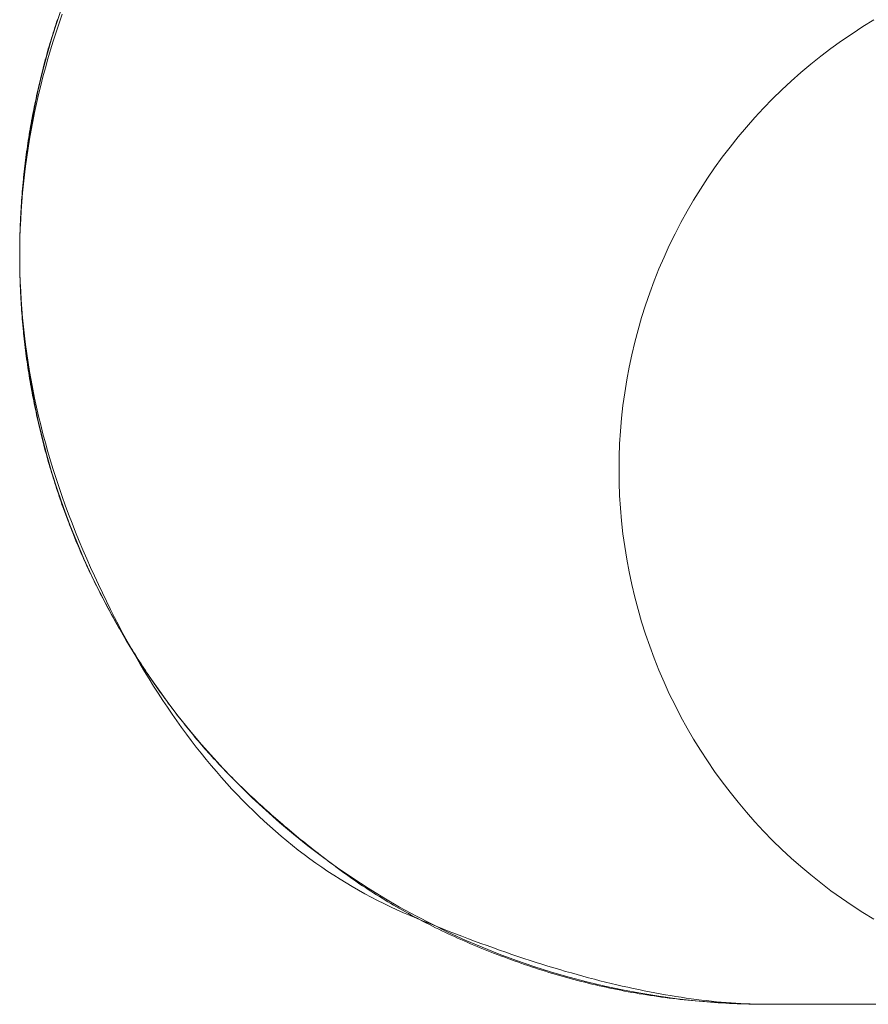
# Model space of a CAD drawing. Units: millimetres. Extents: x -2555 to 2555, y -2551 to 2559.
# Drawn here: x -55 to -44, y 374 to 387 of the extents above; entities that cross this region are included whole.
import ezdxf

# ---------------------------------------------------------------- set-up
doc = ezdxf.new("R2010")
doc.units = ezdxf.units.MM
doc.layers.add('None', color=7, linetype='Continuous', lineweight=5)
doc.layers.add('Working-None', color=7, linetype='Continuous', lineweight=5)

# ---------------------------------------------------------------- blocks, each defined once
blk = doc.blocks.new('Group')
at = {"layer": 'None', "color": 7, "linetype": 'Continuous', "lineweight": 5, "transparency": 33554687}
for p, q in [((4.757, 469.406), (4.677, 469.174)), ((4.677, 469.174), (4.603, 468.94)), ((4.603, 468.94), (4.535, 468.704)), ((4.535, 468.704), (4.472, 468.467)), ((4.472, 468.467), (4.415, 468.228)), ((4.415, 468.228), (4.364, 467.988)), ((4.364, 467.988), (4.32, 467.747)), ((4.32, 467.747), (4.281, 467.505)), ((4.281, 467.505), (4.248, 467.261)), ((4.248, 467.261), (4.22, 467.017)), ((4.22, 467.017), (4.199, 466.773)), ((4.199, 466.773), (4.184, 466.528)), ((4.184, 466.528), (4.175, 466.283)), ((4.175, 466.283), (4.172, 466.037)), ((4.172, 466.037), (4.175, 465.792)), ((4.175, 465.792), (4.184, 465.547)), ((4.184, 465.547), (4.199, 465.302)), ((4.199, 465.302), (4.22, 465.057)), ((4.22, 465.057), (4.248, 464.813)), ((4.248, 464.813), (4.281, 464.57)), ((4.281, 464.57), (4.32, 464.328)), ((4.32, 464.328), (4.364, 464.086)), ((4.364, 464.086), (4.415, 463.846)), ((4.415, 463.846), (4.472, 463.607)), ((4.472, 463.607), (4.535, 463.37)), ((4.535, 463.37), (4.603, 463.134)), ((4.603, 463.134), (4.677, 462.9)), ((4.677, 462.9), (4.757, 462.668)), ((4.757, 462.668), (4.842, 462.438)), ((4.842, 462.438), (4.934, 462.21)), ((4.934, 462.21), (5.03, 461.985)), ((5.03, 461.985), (5.132, 461.762)), ((5.132, 461.762), (5.24, 461.541)), ((5.24, 461.541), (5.353, 461.323)), ((5.353, 461.323), (5.471, 461.108)), ((5.471, 461.108), (5.595, 460.896)), ((5.595, 460.896), (5.724, 460.687)), ((5.724, 460.687), (5.858, 460.482)), ((5.858, 460.482), (5.996, 460.279)), ((5.996, 460.279), (6.14, 460.08)), ((6.14, 460.08), (6.289, 459.885)), ((6.289, 459.885), (6.442, 459.693)), ((6.442, 459.693), (6.6, 459.505)), ((6.6, 459.505), (6.763, 459.322)), ((6.763, 459.322), (6.93, 459.142)), ((6.93, 459.142), (7.101, 458.966)), ((7.101, 458.966), (7.277, 458.795)), ((7.277, 458.795), (7.457, 458.628)), ((7.457, 458.628), (7.641, 458.465)), ((7.641, 458.465), (7.828, 458.307)), ((7.828, 458.307), (8.02, 458.154)), ((8.02, 458.154), (8.215, 458.005)), ((8.215, 458.005), (8.414, 457.861)), ((8.414, 457.861), (8.617, 457.723)), ((8.617, 457.723), (8.822, 457.589)), ((8.822, 457.589), (9.031, 457.46)), ((9.031, 457.46), (9.243, 457.336)), ((9.243, 457.336), (9.458, 457.218)), ((9.458, 457.218), (9.676, 457.105)), ((9.676, 457.105), (9.897, 456.997)), ((9.897, 456.997), (10.12, 456.895)), ((10.12, 456.895), (10.346, 456.798)), ((10.346, 456.798), (10.573, 456.707)), ((10.573, 456.707), (10.803, 456.622)), ((10.803, 456.622), (11.036, 456.542)), ((11.036, 456.542), (11.269, 456.468)), ((11.269, 456.468), (11.505, 456.399)), ((11.505, 456.399), (11.743, 456.337)), ((11.743, 456.337), (11.981, 456.28)), ((11.981, 456.28), (12.221, 456.229)), ((12.221, 456.229), (12.463, 456.184)), ((12.463, 456.184), (12.705, 456.145)), ((12.705, 456.145), (12.948, 456.112)), ((12.948, 456.112), (13.192, 456.085)), ((13.192, 456.085), (13.437, 456.064)), ((13.437, 456.064), (13.682, 456.049)), ((13.682, 456.049), (13.927, 456.04)), ((13.927, 456.04), (14.172, 456.037))]:
    blk.add_line(p, q, dxfattribs=at)
at = {"layer": 'None', "color": 7, "linetype": 'Continuous', "lineweight": 13, "transparency": 33554687}
for p, q in [((4.664, 469.15), (4.676, 469.186)), ((4.697, 469.137), (4.738, 469.256)), ((15.574, 469.18), (15.427, 469.09)), ((4.619, 469.008), (4.63, 469.044)), ((4.63, 469.044), (4.641, 469.079)), ((4.641, 469.079), (4.653, 469.115)), ((4.653, 469.115), (4.664, 469.15)), ((4.657, 469.018), (4.697, 469.137)), ((15.427, 469.09), (15.283, 468.996)), ((4.586, 468.9), (4.597, 468.936)), ((4.597, 468.936), (4.608, 468.972)), ((4.608, 468.972), (4.619, 469.008)), ((4.619, 468.898), (4.657, 469.018)), ((15.283, 468.996), (15.142, 468.899)), ((4.544, 468.756), (4.554, 468.792)), ((4.548, 468.66), (4.583, 468.779)), ((4.554, 468.792), (4.565, 468.828)), ((4.565, 468.828), (4.575, 468.864)), ((4.575, 468.864), (4.586, 468.9)), ((4.583, 468.779), (4.619, 468.898)), ((15.002, 468.798), (14.866, 468.694)), ((15.142, 468.899), (15.002, 468.798)), ((4.504, 468.61), (4.514, 468.647)), ((4.514, 468.647), (4.524, 468.683)), ((4.515, 468.541), (4.548, 468.66)), ((4.524, 468.683), (4.534, 468.719)), ((4.534, 468.719), (4.544, 468.756)), ((14.866, 468.694), (14.732, 468.587)), ((4.476, 468.5), (4.485, 468.537)), ((4.483, 468.422), (4.515, 468.541)), ((4.485, 468.537), (4.495, 468.574)), ((4.495, 468.574), (4.504, 468.61)), ((14.732, 468.587), (14.6, 468.476)), ((4.44, 468.353), (4.448, 468.39)), ((4.448, 468.39), (4.457, 468.427)), ((4.453, 468.302), (4.483, 468.422)), ((4.457, 468.427), (4.466, 468.464)), ((4.466, 468.464), (4.476, 468.5)), ((14.6, 468.476), (14.471, 468.363)), ((4.414, 468.242), (4.422, 468.279)), ((4.422, 468.279), (4.431, 468.316)), ((4.424, 468.183), (4.453, 468.302)), ((4.431, 468.316), (4.44, 468.353)), ((14.471, 468.363), (14.346, 468.246)), ((4.382, 468.094), (4.39, 468.131)), ((4.39, 468.131), (4.398, 468.168)), ((4.397, 468.064), (4.424, 468.183)), ((4.398, 468.168), (4.406, 468.205)), ((4.406, 468.205), (4.414, 468.242)), ((14.223, 468.126), (14.103, 468.003)), ((14.346, 468.246), (14.223, 468.126)), ((4.359, 467.983), (4.367, 468.02)), ((4.367, 468.02), (4.374, 468.057)), ((4.371, 467.945), (4.397, 468.064)), ((4.374, 468.057), (4.382, 468.094)), ((14.103, 468.003), (13.986, 467.877)), ((4.331, 467.834), (4.338, 467.871)), ((4.338, 467.871), (4.345, 467.908)), ((4.345, 467.908), (4.352, 467.945)), ((4.347, 467.825), (4.371, 467.945)), ((4.352, 467.945), (4.359, 467.983)), ((13.986, 467.877), (13.872, 467.748)), ((4.311, 467.721), (4.318, 467.759)), ((4.318, 467.759), (4.324, 467.796)), ((4.324, 467.796), (4.331, 467.834)), ((4.324, 467.706), (4.347, 467.825)), ((13.872, 467.748), (13.761, 467.617)), ((4.287, 467.571), (4.293, 467.609)), ((4.293, 467.609), (4.299, 467.646)), ((4.299, 467.646), (4.305, 467.684)), ((4.304, 467.587), (4.324, 467.706)), ((4.305, 467.684), (4.311, 467.721)), ((13.761, 467.617), (13.654, 467.483)), ((4.266, 467.349), (4.284, 467.468)), ((4.271, 467.458), (4.276, 467.496)), ((4.276, 467.496), (4.282, 467.533)), ((4.282, 467.533), (4.287, 467.571)), ((4.284, 467.468), (4.304, 467.587)), ((13.654, 467.483), (13.55, 467.346)), ((4.25, 467.229), (4.266, 467.349)), ((4.251, 467.307), (4.255, 467.345)), ((4.255, 467.345), (4.26, 467.382)), ((4.26, 467.382), (4.265, 467.42)), ((4.265, 467.42), (4.271, 467.458)), ((13.55, 467.346), (13.449, 467.207)), ((4.235, 467.11), (4.25, 467.229)), ((4.237, 467.193), (4.241, 467.231)), ((4.241, 467.231), (4.246, 467.269)), ((4.246, 467.269), (4.251, 467.307)), ((13.449, 467.207), (13.352, 467.065)), ((4.221, 467.041), (4.225, 467.079)), ((4.222, 466.991), (4.235, 467.11)), ((4.225, 467.079), (4.229, 467.117)), ((4.229, 467.117), (4.233, 467.155)), ((4.233, 467.155), (4.237, 467.193)), ((4.21, 466.872), (4.222, 466.991)), ((4.21, 466.926), (4.214, 466.964)), ((4.214, 466.964), (4.217, 467.003)), ((4.217, 467.003), (4.221, 467.041)), ((13.352, 467.065), (13.258, 466.921)), ((4.198, 466.773), (4.201, 466.811)), ((4.2, 466.753), (4.21, 466.872)), ((4.201, 466.811), (4.204, 466.85)), ((4.204, 466.85), (4.207, 466.888)), ((4.207, 466.888), (4.21, 466.926)), ((13.258, 466.921), (13.168, 466.775)), ((4.191, 466.658), (4.193, 466.696)), ((4.192, 466.633), (4.2, 466.753)), ((4.193, 466.696), (4.196, 466.735)), ((4.196, 466.735), (4.198, 466.773)), ((13.168, 466.775), (13.082, 466.626)), ((4.183, 466.503), (4.184, 466.542)), ((4.184, 466.542), (4.186, 466.581)), ((4.185, 466.514), (4.192, 466.633)), ((4.186, 466.581), (4.189, 466.619)), ((4.189, 466.619), (4.191, 466.658)), ((13.082, 466.626), (12.999, 466.476)), ((4.178, 466.387), (4.18, 466.426)), ((4.179, 466.395), (4.185, 466.514)), ((4.18, 466.426), (4.181, 466.465)), ((4.181, 466.465), (4.183, 466.503)), ((12.999, 466.476), (12.92, 466.323)), ((4.175, 466.276), (4.179, 466.395)), ((4.175, 466.271), (4.176, 466.31)), ((4.176, 466.31), (4.177, 466.349)), ((4.177, 466.349), (4.178, 466.387)), ((12.92, 466.323), (12.844, 466.169)), ((4.172, 466.037), (4.173, 466.156)), ((4.173, 466.156), (4.175, 466.276)), ((4.173, 466.193), (4.174, 466.232)), ((4.173, 466.154), (4.173, 466.193)), ((4.173, 466.115), (4.173, 466.154)), ((4.174, 466.232), (4.175, 466.271)), ((12.844, 466.169), (12.773, 466.013)), ((4.172, 466.076), (4.173, 466.115)), ((4.172, 466.037), (4.172, 466.076)), ((4.173, 465.918), (4.172, 466.037)), ((4.172, 465.998), (4.172, 466.037)), ((4.173, 465.959), (4.172, 465.998)), ((4.173, 465.92), (4.173, 465.959)), ((4.173, 465.881), (4.173, 465.92)), ((4.175, 465.799), (4.173, 465.918)), ((12.773, 466.013), (12.705, 465.855)), ((4.174, 465.842), (4.173, 465.881)), ((4.175, 465.803), (4.174, 465.842)), ((4.176, 465.765), (4.175, 465.803)), ((4.179, 465.68), (4.175, 465.799)), ((4.177, 465.726), (4.176, 465.765)), ((12.705, 465.855), (12.641, 465.695)), ((4.178, 465.687), (4.177, 465.726)), ((4.18, 465.648), (4.178, 465.687)), ((4.185, 465.56), (4.179, 465.68)), ((4.181, 465.61), (4.18, 465.648)), ((12.641, 465.695), (12.582, 465.534)), ((4.183, 465.571), (4.181, 465.61)), ((4.184, 465.532), (4.183, 465.571)), ((4.186, 465.494), (4.184, 465.532)), ((4.192, 465.441), (4.185, 465.56)), ((4.189, 465.455), (4.186, 465.494)), ((12.582, 465.534), (12.526, 465.372)), ((4.191, 465.417), (4.189, 465.455)), ((4.193, 465.378), (4.191, 465.417)), ((4.2, 465.322), (4.192, 465.441)), ((4.196, 465.34), (4.193, 465.378)), ((12.526, 465.372), (12.474, 465.208)), ((4.198, 465.302), (4.196, 465.34)), ((4.201, 465.263), (4.198, 465.302)), ((4.21, 465.203), (4.2, 465.322)), ((4.204, 465.225), (4.201, 465.263)), ((4.207, 465.187), (4.204, 465.225)), ((4.21, 465.148), (4.207, 465.187)), ((4.222, 465.084), (4.21, 465.203)), ((4.214, 465.11), (4.21, 465.148)), ((4.217, 465.072), (4.214, 465.11)), ((12.474, 465.208), (12.426, 465.043)), ((4.221, 465.034), (4.217, 465.072)), ((4.225, 464.996), (4.221, 465.034)), ((4.235, 464.964), (4.222, 465.084)), ((4.229, 464.958), (4.225, 464.996)), ((4.25, 464.845), (4.235, 464.964)), ((12.426, 465.043), (12.382, 464.877)), ((4.233, 464.92), (4.229, 464.958)), ((4.237, 464.882), (4.233, 464.92)), ((4.241, 464.844), (4.237, 464.882)), ((4.246, 464.806), (4.241, 464.844)), ((4.266, 464.726), (4.25, 464.845)), ((12.382, 464.877), (12.342, 464.71)), ((4.251, 464.768), (4.246, 464.806)), ((4.255, 464.73), (4.251, 464.768)), ((4.26, 464.692), (4.255, 464.73)), ((4.284, 464.607), (4.266, 464.726)), ((12.342, 464.71), (12.307, 464.542)), ((4.265, 464.654), (4.26, 464.692)), ((4.271, 464.616), (4.265, 464.654)), ((4.276, 464.579), (4.271, 464.616)), ((4.282, 464.541), (4.276, 464.579)), ((4.304, 464.487), (4.284, 464.607)), ((4.287, 464.503), (4.282, 464.541)), ((4.293, 464.466), (4.287, 464.503)), ((4.299, 464.428), (4.293, 464.466)), ((4.324, 464.368), (4.304, 464.487)), ((12.307, 464.542), (12.275, 464.373)), ((4.305, 464.391), (4.299, 464.428)), ((4.311, 464.353), (4.305, 464.391)), ((4.318, 464.316), (4.311, 464.353)), ((4.324, 464.278), (4.318, 464.316)), ((4.347, 464.249), (4.324, 464.368)), ((12.275, 464.373), (12.248, 464.203)), ((4.331, 464.241), (4.324, 464.278)), ((4.338, 464.204), (4.331, 464.241)), ((4.345, 464.166), (4.338, 464.204)), ((4.371, 464.13), (4.347, 464.249)), ((12.248, 464.203), (12.225, 464.033)), ((4.352, 464.129), (4.345, 464.166)), ((4.359, 464.092), (4.352, 464.129)), ((4.367, 464.055), (4.359, 464.092)), ((4.374, 464.017), (4.367, 464.055)), ((4.397, 464.011), (4.371, 464.13)), ((4.382, 463.98), (4.374, 464.017)), ((4.39, 463.943), (4.382, 463.98)), ((4.398, 463.906), (4.39, 463.943)), ((4.424, 463.891), (4.397, 464.011)), ((12.225, 464.033), (12.206, 463.862)), ((4.406, 463.869), (4.398, 463.906)), ((4.414, 463.832), (4.406, 463.869)), ((4.422, 463.795), (4.414, 463.832)), ((4.431, 463.758), (4.422, 463.795)), ((4.453, 463.772), (4.424, 463.891)), ((12.206, 463.862), (12.191, 463.691)), ((4.44, 463.721), (4.431, 463.758)), ((4.448, 463.684), (4.44, 463.721)), ((4.457, 463.648), (4.448, 463.684)), ((4.483, 463.653), (4.453, 463.772)), ((4.515, 463.534), (4.483, 463.653)), ((12.191, 463.691), (12.181, 463.519)), ((4.466, 463.611), (4.457, 463.648)), ((4.476, 463.574), (4.466, 463.611)), ((4.485, 463.537), (4.476, 463.574)), ((4.495, 463.501), (4.485, 463.537)), ((4.548, 463.414), (4.515, 463.534)), ((12.181, 463.519), (12.174, 463.348)), ((4.504, 463.464), (4.495, 463.501)), ((4.514, 463.428), (4.504, 463.464)), ((4.524, 463.391), (4.514, 463.428)), ((4.534, 463.355), (4.524, 463.391)), ((4.583, 463.295), (4.548, 463.414)), ((4.544, 463.319), (4.534, 463.355)), ((4.554, 463.283), (4.544, 463.319)), ((4.565, 463.246), (4.554, 463.283)), ((4.619, 463.176), (4.583, 463.295)), ((12.174, 463.348), (12.174, 463.004)), ((4.575, 463.21), (4.565, 463.246)), ((4.586, 463.174), (4.575, 463.21)), ((4.597, 463.138), (4.586, 463.174)), ((4.608, 463.102), (4.597, 463.138)), ((4.657, 463.057), (4.619, 463.176)), ((4.619, 463.067), (4.608, 463.102)), ((4.63, 463.031), (4.619, 463.067)), ((4.641, 462.995), (4.63, 463.031)), ((4.653, 462.96), (4.641, 462.995)), ((4.697, 462.938), (4.657, 463.057)), ((12.174, 463.004), (12.181, 462.832)), ((4.664, 462.924), (4.653, 462.96)), ((4.676, 462.889), (4.664, 462.924)), ((4.688, 462.853), (4.676, 462.889)), ((4.738, 462.818), (4.697, 462.938)), ((4.7, 462.818), (4.688, 462.853)), ((4.712, 462.783), (4.7, 462.818)), ((4.724, 462.747), (4.712, 462.783)), ((4.736, 462.712), (4.724, 462.747)), ((4.781, 462.699), (4.738, 462.818)), ((12.181, 462.832), (12.191, 462.661)), ((4.749, 462.677), (4.736, 462.712)), ((4.761, 462.642), (4.749, 462.677)), ((4.774, 462.607), (4.761, 462.642)), ((4.787, 462.572), (4.774, 462.607)), ((4.825, 462.58), (4.781, 462.699)), ((12.191, 462.661), (12.206, 462.49)), ((4.8, 462.537), (4.787, 462.572)), ((4.813, 462.503), (4.8, 462.537)), ((4.826, 462.468), (4.813, 462.503)), ((4.871, 462.461), (4.825, 462.58)), ((4.839, 462.433), (4.826, 462.468)), ((12.206, 462.49), (12.225, 462.319)), ((4.853, 462.399), (4.839, 462.433)), ((4.866, 462.364), (4.853, 462.399)), ((4.88, 462.33), (4.866, 462.364)), ((4.918, 462.342), (4.871, 462.461)), ((4.967, 462.222), (4.918, 462.342)), ((4.894, 462.296), (4.88, 462.33)), ((4.908, 462.261), (4.894, 462.296)), ((4.922, 462.227), (4.908, 462.261)), ((4.936, 462.193), (4.922, 462.227)), ((5.017, 462.104), (4.967, 462.222)), ((12.225, 462.319), (12.248, 462.149)), ((4.951, 462.159), (4.936, 462.193)), ((4.965, 462.125), (4.951, 462.159)), ((4.98, 462.091), (4.965, 462.125)), ((4.994, 462.057), (4.98, 462.091)), ((5.068, 461.986), (5.017, 462.104)), ((12.248, 462.149), (12.275, 461.979)), ((5.009, 462.023), (4.994, 462.057)), ((5.024, 461.989), (5.009, 462.023)), ((5.039, 461.956), (5.024, 461.989)), ((5.055, 461.922), (5.039, 461.956)), ((5.119, 461.87), (5.068, 461.986)), ((12.275, 461.979), (12.307, 461.81)), ((5.07, 461.888), (5.055, 461.922)), ((5.086, 461.855), (5.07, 461.888)), ((5.101, 461.821), (5.086, 461.855)), ((5.117, 461.788), (5.101, 461.821)), ((5.171, 461.756), (5.119, 461.87)), ((12.307, 461.81), (12.342, 461.642)), ((5.133, 461.755), (5.117, 461.788)), ((5.149, 461.721), (5.133, 461.755)), ((5.165, 461.688), (5.149, 461.721)), ((5.181, 461.655), (5.165, 461.688)), ((5.223, 461.642), (5.171, 461.756)), ((5.198, 461.622), (5.181, 461.655)), ((5.214, 461.589), (5.198, 461.622)), ((5.231, 461.556), (5.214, 461.589)), ((5.276, 461.53), (5.223, 461.642)), ((5.248, 461.523), (5.231, 461.556)), ((12.342, 461.642), (12.382, 461.475)), ((5.265, 461.491), (5.248, 461.523)), ((5.282, 461.458), (5.265, 461.491)), ((5.33, 461.419), (5.276, 461.53)), ((5.299, 461.425), (5.282, 461.458)), ((5.316, 461.393), (5.299, 461.425)), ((5.384, 461.31), (5.33, 461.419)), ((12.382, 461.475), (12.426, 461.309)), ((5.334, 461.36), (5.316, 461.393)), ((5.351, 461.328), (5.334, 461.36)), ((5.369, 461.295), (5.351, 461.328)), ((5.386, 461.263), (5.369, 461.295)), ((5.439, 461.201), (5.384, 461.31)), ((12.426, 461.309), (12.474, 461.144)), ((5.404, 461.231), (5.386, 461.263)), ((5.422, 461.199), (5.404, 461.231)), ((5.439, 461.167), (5.422, 461.199)), ((5.494, 461.094), (5.439, 461.201)), ((5.457, 461.136), (5.439, 461.167)), ((5.475, 461.104), (5.457, 461.136)), ((5.493, 461.072), (5.475, 461.104)), ((5.512, 461.041), (5.493, 461.072)), ((5.55, 460.989), (5.494, 461.094)), ((5.53, 461.01), (5.512, 461.041)), ((12.474, 461.144), (12.526, 460.98)), ((5.548, 460.978), (5.53, 461.01)), ((5.566, 460.947), (5.548, 460.978)), ((5.607, 460.884), (5.55, 460.989)), ((5.585, 460.916), (5.566, 460.947)), ((5.603, 460.885), (5.585, 460.916)), ((12.526, 460.98), (12.582, 460.818)), ((5.622, 460.855), (5.603, 460.885)), ((5.664, 460.781), (5.607, 460.884)), ((5.641, 460.824), (5.622, 460.855)), ((5.659, 460.793), (5.641, 460.824)), ((5.678, 460.763), (5.659, 460.793)), ((5.722, 460.679), (5.664, 460.781)), ((5.697, 460.733), (5.678, 460.763)), ((12.582, 460.818), (12.641, 460.657)), ((5.716, 460.702), (5.697, 460.733)), ((5.735, 460.672), (5.716, 460.702)), ((5.78, 460.579), (5.722, 460.679)), ((5.754, 460.642), (5.735, 460.672)), ((5.773, 460.612), (5.754, 460.642)), ((12.641, 460.657), (12.705, 460.497)), ((5.792, 460.582), (5.773, 460.612)), ((5.839, 460.479), (5.78, 460.579)), ((5.812, 460.553), (5.792, 460.582)), ((5.831, 460.523), (5.812, 460.553)), ((5.85, 460.493), (5.831, 460.523)), ((12.705, 460.497), (12.773, 460.339)), ((5.899, 460.381), (5.839, 460.479)), ((5.87, 460.464), (5.85, 460.493)), ((5.89, 460.435), (5.87, 460.464)), ((5.909, 460.405), (5.89, 460.435)), ((5.959, 460.284), (5.899, 460.381)), ((5.929, 460.376), (5.909, 460.405)), ((5.949, 460.347), (5.929, 460.376)), ((5.969, 460.319), (5.949, 460.347)), ((6.02, 460.189), (5.959, 460.284)), ((5.989, 460.29), (5.969, 460.319)), ((6.009, 460.261), (5.989, 460.29)), ((6.029, 460.233), (6.009, 460.261)), ((6.049, 460.204), (6.029, 460.233)), ((12.773, 460.339), (12.844, 460.183)), ((6.081, 460.095), (6.02, 460.189)), ((6.069, 460.176), (6.049, 460.204)), ((6.09, 460.148), (6.069, 460.176)), ((6.11, 460.119), (6.09, 460.148)), ((6.131, 460.091), (6.11, 460.119)), ((12.844, 460.183), (12.92, 460.029)), ((6.143, 460.002), (6.081, 460.095)), ((6.151, 460.063), (6.131, 460.091)), ((6.206, 459.91), (6.143, 460.002)), ((6.172, 460.036), (6.151, 460.063)), ((6.192, 460.008), (6.172, 460.036)), ((6.213, 459.98), (6.192, 460.008)), ((6.234, 459.953), (6.213, 459.98)), ((12.92, 460.029), (12.999, 459.876)), ((6.269, 459.82), (6.206, 459.91)), ((6.255, 459.925), (6.234, 459.953)), ((6.276, 459.898), (6.255, 459.925)), ((6.297, 459.871), (6.276, 459.898)), ((6.318, 459.844), (6.297, 459.871)), ((6.339, 459.817), (6.318, 459.844)), ((12.999, 459.876), (13.082, 459.726)), ((6.333, 459.731), (6.269, 459.82)), ((6.398, 459.643), (6.333, 459.731)), ((6.361, 459.79), (6.339, 459.817)), ((6.382, 459.763), (6.361, 459.79)), ((6.403, 459.737), (6.382, 459.763)), ((6.425, 459.71), (6.403, 459.737)), ((6.447, 459.684), (6.425, 459.71)), ((13.082, 459.726), (13.168, 459.577)), ((6.463, 459.557), (6.398, 459.643)), ((6.468, 459.657), (6.447, 459.684)), ((6.49, 459.631), (6.468, 459.657)), ((6.512, 459.605), (6.49, 459.631)), ((6.534, 459.579), (6.512, 459.605)), ((6.556, 459.553), (6.534, 459.579)), ((13.168, 459.577), (13.258, 459.431)), ((6.528, 459.472), (6.463, 459.557)), ((6.595, 459.388), (6.528, 459.472)), ((6.578, 459.527), (6.556, 459.553)), ((6.6, 459.502), (6.578, 459.527)), ((6.622, 459.476), (6.6, 459.502)), ((6.645, 459.45), (6.622, 459.476)), ((6.667, 459.424), (6.645, 459.45)), ((6.662, 459.305), (6.595, 459.388)), ((6.69, 459.399), (6.667, 459.424)), ((6.713, 459.373), (6.69, 459.399)), ((6.737, 459.347), (6.713, 459.373)), ((6.76, 459.321), (6.737, 459.347)), ((6.784, 459.296), (6.76, 459.321)), ((13.258, 459.431), (13.352, 459.287)), ((6.729, 459.224), (6.662, 459.305)), ((6.797, 459.144), (6.729, 459.224)), ((6.808, 459.27), (6.784, 459.296)), ((6.832, 459.244), (6.808, 459.27)), ((6.856, 459.218), (6.832, 459.244)), ((6.881, 459.192), (6.856, 459.218)), ((6.906, 459.167), (6.881, 459.192)), ((13.352, 459.287), (13.449, 459.145)), ((6.866, 459.065), (6.797, 459.144)), ((6.935, 458.987), (6.866, 459.065)), ((6.931, 459.141), (6.906, 459.167)), ((6.956, 459.115), (6.931, 459.141)), ((6.981, 459.089), (6.956, 459.115)), ((7.007, 459.063), (6.981, 459.089)), ((7.032, 459.038), (7.007, 459.063)), ((13.449, 459.145), (13.55, 459.006)), ((7.005, 458.911), (6.935, 458.987)), ((7.058, 459.012), (7.032, 459.038)), ((7.084, 458.986), (7.058, 459.012)), ((7.111, 458.96), (7.084, 458.986)), ((7.137, 458.934), (7.111, 458.96)), ((7.164, 458.908), (7.137, 458.934)), ((13.55, 459.006), (13.654, 458.869)), ((7.075, 458.836), (7.005, 458.911)), ((7.147, 458.763), (7.075, 458.836)), ((7.191, 458.883), (7.164, 458.908)), ((7.218, 458.857), (7.191, 458.883)), ((7.245, 458.831), (7.218, 458.857)), ((7.273, 458.805), (7.245, 458.831)), ((7.3, 458.779), (7.273, 458.805)), ((13.654, 458.869), (13.761, 458.735)), ((7.218, 458.69), (7.147, 458.763)), ((7.291, 458.619), (7.218, 458.69)), ((7.328, 458.753), (7.3, 458.779)), ((7.356, 458.727), (7.328, 458.753)), ((7.385, 458.702), (7.356, 458.727)), ((7.413, 458.676), (7.385, 458.702)), ((7.442, 458.65), (7.413, 458.676)), ((13.761, 458.735), (13.872, 458.604)), ((7.364, 458.549), (7.291, 458.619)), ((7.437, 458.481), (7.364, 458.549)), ((7.471, 458.624), (7.442, 458.65)), ((7.5, 458.598), (7.471, 458.624)), ((7.529, 458.572), (7.5, 458.598)), ((7.558, 458.546), (7.529, 458.572)), ((7.588, 458.52), (7.558, 458.546)), ((13.872, 458.604), (13.986, 458.475)), ((7.511, 458.414), (7.437, 458.481)), ((7.586, 458.348), (7.511, 458.414)), ((7.618, 458.494), (7.588, 458.52)), ((7.648, 458.468), (7.618, 458.494)), ((7.678, 458.443), (7.648, 458.468)), ((7.709, 458.417), (7.678, 458.443)), ((7.739, 458.391), (7.709, 458.417)), ((13.986, 458.475), (14.103, 458.349)), ((7.661, 458.283), (7.586, 458.348)), ((7.737, 458.22), (7.661, 458.283)), ((7.77, 458.365), (7.739, 458.391)), ((7.801, 458.339), (7.77, 458.365)), ((7.832, 458.313), (7.801, 458.339)), ((7.864, 458.287), (7.832, 458.313)), ((7.896, 458.261), (7.864, 458.287)), ((7.927, 458.235), (7.896, 458.261)), ((14.103, 458.349), (14.223, 458.226)), ((7.814, 458.158), (7.737, 458.22)), ((7.891, 458.097), (7.814, 458.158)), ((7.959, 458.209), (7.927, 458.235)), ((7.992, 458.183), (7.959, 458.209)), ((8.024, 458.157), (7.992, 458.183)), ((8.057, 458.131), (8.024, 458.157)), ((8.09, 458.105), (8.057, 458.131)), ((14.223, 458.226), (14.346, 458.106)), ((7.969, 458.037), (7.891, 458.097)), ((8.047, 457.979), (7.969, 458.037)), ((8.123, 458.079), (8.09, 458.105)), ((8.156, 458.053), (8.123, 458.079)), ((8.189, 458.027), (8.156, 458.053)), ((8.223, 458.001), (8.189, 458.027)), ((8.257, 457.975), (8.223, 458.001)), ((14.346, 458.106), (14.471, 457.989)), ((8.126, 457.922), (8.047, 457.979)), ((8.205, 457.867), (8.126, 457.922)), ((8.286, 457.812), (8.205, 457.867)), ((8.291, 457.949), (8.257, 457.975)), ((8.325, 457.923), (8.291, 457.949)), ((8.359, 457.897), (8.325, 457.923)), ((8.394, 457.871), (8.359, 457.897)), ((8.429, 457.845), (8.394, 457.871)), ((14.471, 457.989), (14.6, 457.876)), ((14.6, 457.876), (14.732, 457.765)), ((8.366, 457.759), (8.286, 457.812)), ((8.448, 457.707), (8.366, 457.759)), ((8.464, 457.819), (8.429, 457.845)), ((8.499, 457.794), (8.464, 457.819)), ((8.534, 457.768), (8.499, 457.794)), ((8.57, 457.743), (8.534, 457.768)), ((8.605, 457.718), (8.57, 457.743)), ((14.732, 457.765), (14.866, 457.658)), ((8.53, 457.657), (8.448, 457.707)), ((8.612, 457.608), (8.53, 457.657)), ((8.641, 457.693), (8.605, 457.718)), ((8.696, 457.56), (8.612, 457.608)), ((8.677, 457.668), (8.641, 457.693)), ((8.714, 457.643), (8.677, 457.668)), ((8.75, 457.619), (8.714, 457.643)), ((8.787, 457.595), (8.75, 457.619)), ((14.866, 457.658), (15.002, 457.554)), ((8.779, 457.513), (8.696, 457.56)), ((8.864, 457.468), (8.779, 457.513)), ((8.824, 457.571), (8.787, 457.595)), ((8.861, 457.547), (8.824, 457.571)), ((8.898, 457.523), (8.861, 457.547)), ((8.936, 457.499), (8.898, 457.523)), ((8.973, 457.476), (8.936, 457.499)), ((9.011, 457.452), (8.973, 457.476)), ((15.002, 457.554), (15.142, 457.453)), ((8.949, 457.424), (8.864, 457.468)), ((9.034, 457.381), (8.949, 457.424)), ((9.049, 457.429), (9.011, 457.452)), ((9.121, 457.339), (9.034, 457.381)), ((9.087, 457.406), (9.049, 457.429)), ((9.126, 457.383), (9.087, 457.406)), ((9.164, 457.36), (9.126, 457.383)), ((9.203, 457.338), (9.164, 457.36)), ((15.142, 457.453), (15.283, 457.356)), ((15.283, 457.356), (15.427, 457.262)), ((9.207, 457.299), (9.121, 457.339)), ((9.242, 457.316), (9.203, 457.338)), ((9.295, 457.26), (9.207, 457.299)), ((9.281, 457.293), (9.242, 457.316)), ((9.32, 457.271), (9.281, 457.293)), ((9.383, 457.222), (9.295, 457.26)), ((9.36, 457.249), (9.32, 457.271)), ((9.4, 457.228), (9.36, 457.249)), ((9.471, 457.186), (9.383, 457.222)), ((9.44, 457.206), (9.4, 457.228)), ((15.427, 457.262), (15.574, 457.172)), ((9.48, 457.185), (9.44, 457.206)), ((9.559, 457.149), (9.471, 457.186)), ((9.52, 457.164), (9.48, 457.185)), ((9.56, 457.142), (9.52, 457.164)), ((9.646, 457.114), (9.559, 457.149)), ((9.601, 457.122), (9.56, 457.142)), ((9.642, 457.101), (9.601, 457.122)), ((9.683, 457.08), (9.642, 457.101)), ((9.733, 457.079), (9.646, 457.114)), ((9.724, 457.06), (9.683, 457.08)), ((9.819, 457.044), (9.733, 457.079)), ((9.766, 457.04), (9.724, 457.06)), ((9.807, 457.019), (9.766, 457.04)), ((9.849, 457), (9.807, 457.019)), ((9.905, 457.011), (9.819, 457.044)), ((9.891, 456.98), (9.849, 457)), ((9.933, 456.96), (9.891, 456.98)), ((9.991, 456.977), (9.905, 457.011)), ((9.976, 456.941), (9.933, 456.96)), ((10.076, 456.945), (9.991, 456.977)), ((10.018, 456.921), (9.976, 456.941)), ((10.061, 456.902), (10.018, 456.921)), ((10.104, 456.883), (10.061, 456.902)), ((10.161, 456.912), (10.076, 456.945)), ((10.147, 456.865), (10.104, 456.883)), ((10.19, 456.846), (10.147, 456.865)), ((10.245, 456.881), (10.161, 456.912)), ((10.234, 456.827), (10.19, 456.846)), ((10.277, 456.809), (10.234, 456.827)), ((10.329, 456.85), (10.245, 456.881)), ((10.412, 456.82), (10.329, 456.85)), ((10.495, 456.79), (10.412, 456.82)), ((10.321, 456.791), (10.277, 456.809)), ((10.365, 456.773), (10.321, 456.791)), ((10.41, 456.755), (10.365, 456.773)), ((10.454, 456.738), (10.41, 456.755)), ((10.499, 456.72), (10.454, 456.738)), ((10.578, 456.761), (10.495, 456.79)), ((10.544, 456.703), (10.499, 456.72)), ((10.589, 456.686), (10.544, 456.703)), ((10.66, 456.732), (10.578, 456.761)), ((10.634, 456.669), (10.589, 456.686)), ((10.742, 456.704), (10.66, 456.732)), ((10.823, 456.676), (10.742, 456.704)), ((10.679, 456.652), (10.634, 456.669)), ((10.725, 456.635), (10.679, 456.652)), ((10.771, 456.618), (10.725, 456.635)), ((10.817, 456.602), (10.771, 456.618)), ((10.863, 456.586), (10.817, 456.602)), ((10.904, 456.649), (10.823, 456.676)), ((10.909, 456.57), (10.863, 456.586)), ((10.985, 456.623), (10.904, 456.649)), ((10.956, 456.554), (10.909, 456.57)), ((11.002, 456.538), (10.956, 456.554)), ((11.065, 456.597), (10.985, 456.623)), ((11.144, 456.572), (11.065, 456.597)), ((11.224, 456.548), (11.144, 456.572)), ((11.049, 456.523), (11.002, 456.538)), ((11.096, 456.508), (11.049, 456.523)), ((11.143, 456.493), (11.096, 456.508)), ((11.19, 456.478), (11.143, 456.493)), ((11.237, 456.463), (11.19, 456.478)), ((11.303, 456.524), (11.224, 456.548)), ((11.285, 456.449), (11.237, 456.463)), ((11.332, 456.435), (11.285, 456.449)), ((11.381, 456.5), (11.303, 456.524)), ((11.379, 456.421), (11.332, 456.435)), ((11.427, 456.408), (11.379, 456.421)), ((11.459, 456.477), (11.381, 456.5)), ((11.537, 456.455), (11.459, 456.477)), ((11.614, 456.433), (11.537, 456.455)), ((11.69, 456.412), (11.614, 456.433)), ((11.475, 456.394), (11.427, 456.408)), ((11.522, 456.381), (11.475, 456.394)), ((11.57, 456.368), (11.522, 456.381)), ((11.618, 456.356), (11.57, 456.368)), ((11.666, 456.343), (11.618, 456.356)), ((11.714, 456.331), (11.666, 456.343)), ((11.767, 456.392), (11.69, 456.412)), ((11.762, 456.32), (11.714, 456.331)), ((11.81, 456.308), (11.762, 456.32)), ((11.843, 456.372), (11.767, 456.392)), ((11.858, 456.297), (11.81, 456.308)), ((11.918, 456.352), (11.843, 456.372)), ((11.906, 456.285), (11.858, 456.297)), ((11.993, 456.334), (11.918, 456.352)), ((12.068, 456.315), (11.993, 456.334)), ((12.142, 456.298), (12.068, 456.315)), ((12.216, 456.281), (12.142, 456.298)), ((11.955, 456.275), (11.906, 456.285)), ((12.003, 456.264), (11.955, 456.275)), ((12.052, 456.254), (12.003, 456.264)), ((12.101, 456.243), (12.052, 456.254)), ((12.149, 456.233), (12.101, 456.243)), ((12.198, 456.224), (12.149, 456.233)), ((12.247, 456.214), (12.198, 456.224)), ((12.289, 456.264), (12.216, 456.281)), ((12.296, 456.205), (12.247, 456.214)), ((12.362, 456.248), (12.289, 456.264)), ((12.345, 456.196), (12.296, 456.205)), ((12.394, 456.188), (12.345, 456.196)), ((12.435, 456.233), (12.362, 456.248)), ((12.443, 456.179), (12.394, 456.188)), ((12.507, 456.218), (12.435, 456.233)), ((12.493, 456.171), (12.443, 456.179)), ((12.542, 456.163), (12.493, 456.171)), ((12.578, 456.204), (12.507, 456.218)), ((12.591, 456.155), (12.542, 456.163)), ((12.65, 456.19), (12.578, 456.204)), ((12.721, 456.177), (12.65, 456.19)), ((12.791, 456.165), (12.721, 456.177)), ((12.861, 456.153), (12.791, 456.165)), ((12.641, 456.148), (12.591, 456.155)), ((12.691, 456.141), (12.641, 456.148)), ((12.74, 456.134), (12.691, 456.141)), ((12.79, 456.127), (12.74, 456.134)), ((12.84, 456.12), (12.79, 456.127)), ((12.89, 456.114), (12.84, 456.12)), ((12.93, 456.142), (12.861, 456.153)), ((12.94, 456.108), (12.89, 456.114)), ((13, 456.131), (12.93, 456.142)), ((12.99, 456.102), (12.94, 456.108)), ((13.04, 456.097), (12.99, 456.102)), ((13.068, 456.121), (13, 456.131)), ((13.091, 456.092), (13.04, 456.097)), ((13.137, 456.111), (13.068, 456.121)), ((13.141, 456.087), (13.091, 456.092)), ((13.205, 456.102), (13.137, 456.111)), ((13.191, 456.082), (13.141, 456.087)), ((13.242, 456.077), (13.191, 456.082)), ((13.272, 456.094), (13.205, 456.102)), ((13.292, 456.073), (13.242, 456.077)), ((13.339, 456.086), (13.272, 456.094)), ((13.343, 456.069), (13.292, 456.073)), ((13.406, 456.079), (13.339, 456.086)), ((13.394, 456.065), (13.343, 456.069)), ((13.445, 456.062), (13.394, 456.065)), ((13.472, 456.072), (13.406, 456.079)), ((13.496, 456.058), (13.445, 456.062)), ((13.538, 456.066), (13.472, 456.072)), ((13.547, 456.055), (13.496, 456.058)), ((13.603, 456.061), (13.538, 456.066)), ((13.598, 456.052), (13.547, 456.055)), ((13.649, 456.05), (13.598, 456.052)), ((13.668, 456.056), (13.603, 456.061)), ((13.7, 456.047), (13.649, 456.05)), ((13.733, 456.051), (13.668, 456.056)), ((13.751, 456.045), (13.7, 456.047)), ((13.797, 456.048), (13.733, 456.051)), ((13.803, 456.043), (13.751, 456.045)), ((13.86, 456.044), (13.797, 456.048)), ((13.854, 456.042), (13.803, 456.043)), ((13.906, 456.04), (13.854, 456.042)), ((13.924, 456.042), (13.86, 456.044)), ((13.957, 456.039), (13.906, 456.04)), ((13.986, 456.04), (13.924, 456.042)), ((14.009, 456.038), (13.957, 456.039)), ((14.049, 456.038), (13.986, 456.04)), ((14.061, 456.038), (14.009, 456.038)), ((14.111, 456.038), (14.049, 456.038)), ((14.113, 456.037), (14.061, 456.038)), ((14.172, 456.037), (14.111, 456.038)), ((14.165, 456.037), (14.113, 456.037)), ((14.172, 456.037), (103.999, 456.037))]:
    blk.add_line(p, q, dxfattribs=at)

msp = doc.modelspace()

# ---------------------------------------------------------------- block references
at = {"layer": 'Working-None'}
msp.add_blockref('Group', (-59.172, -81.938), dxfattribs=at)

doc.saveas('drawing.dxf')
